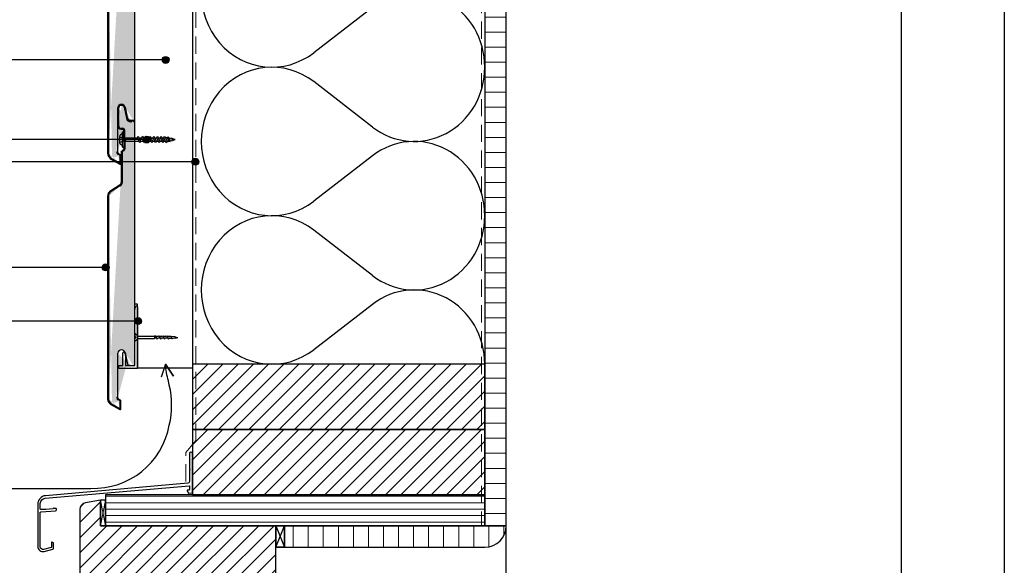
# Model space of a CAD drawing. Units: inches. Extents: x 0 to 1050, y 0 to 1485.
# Drawn here: x 477 to 1050, y 506 to 824 of the extents above; entities that cross this region are included whole.
import ezdxf

# ---------------------------------------------------------------- set-up
doc = ezdxf.new("R2010")
doc.units = ezdxf.units.IN
doc.header["$MEASUREMENT"] = 0
doc.linetypes.add('DASHED', pattern=[0.75, 0.5, -0.25])
for name, color, linetype, lineweight in [('AANHAALLIJN', 7, 'Continuous', 18), ('Aanzichtlijnen', 7, 'Continuous', 25), ('Arcering overigen', 8, 'Continuous', 0), ('Hulplijnen', 7, 'Continuous', 5)]:
    doc.layers.add(name, color=color, linetype=linetype, lineweight=lineweight)
for name, color, linetype in [('arcering', 4, 'Continuous'), ('constructie', 1, 'Continuous'), ('LINE', 7, 'Continuous'), ('maten en aanduidingen', 4, 'Continuous'), ('stijglijnen', 4, 'Continuous'), ('tekst', 7, 'Continuous')]:
    doc.layers.add(name, color=color, linetype=linetype)

# ---------------------------------------------------------------- blocks, each defined once
blk = doc.blocks.new('isolatie')
at = {"layer": 'maten en aanduidingen'}
for p, q in [((126653.4036476736, -21002.06145937215), (126619.2905688527, -20975.67241868948)), ((126653.4036476736, -21018.85640388938), (126619.2905688527, -21045.24544457206))]:
    blk.add_line(p, q, dxfattribs=at)
for centre, major_axis, ratio, start_param, end_param in [((126594.9592693176, -21010.45893163077), (1.994202251565911e-11, 43.18398519990097), 0.950880326173723, -0.6342067520502804, 3.775799405641485), ((126677.7349472087, -20967.27494643087), (3.883290727421703e-11, 43.18398519989987), 0.9508803261737474, 2.507385901539972, 4.712388980385545), ((126677.7349472087, -21053.64291683067), (-3.878283260332491e-11, 43.18398519989987), 0.9508803261737476, 4.712388980383836, 6.917392059229408)]:
    blk.add_ellipse(centre, major_axis=major_axis, ratio=ratio, start_param=start_param, end_param=end_param, dxfattribs=at)
blk = doc.blocks.new('protex sponningschroot')
at = {"layer": 'tekst'}
h = blk.add_hatch(dxfattribs=at)
h.set_pattern_fill('DOTS', color=253, scale=0.1)
h.set_pattern_definition([(0, (0, 0), (0.079375, 0.15875), [0, -0.15875])])
edge = h.paths.add_edge_path()
edge.add_arc((124366.9718614667, -23780.29573700995), 1.347189247956911, 9.48667817883799, 91.81824015319341)
edge.add_arc((124366.6872203586, -23780.46608017636), 1.521448126615823, 85.5463683927345, 175.5439698244918)
edge.add_line((124366.5690764369, -23778.9492260582), (124366.9291165649, -23778.9492260582))
edge.add_line((124365.1703711876, -23790.98097199188), (124365.1703711876, -23780.3478727549))
edge.add_line((124368.3006264871, -23780.07369559418), (124369.5962896376, -23786.55171749734))
edge.add_arc((124372.1782198568, -23786.00013528766), 2.640190635377472, 192.0589265816209, 270.7555737067179)
edge.add_line((124372.1434040134, -23788.64009635713), (124372.603159272, -23788.64009635713))
edge.add_line((124372.603159272, -23788.64009635713), (124372.603159272, -23788.04063452094))
edge.add_line((124372.603159272, -23788.04066379878), (124373.0629145306, -23788.04069307358))
edge.add_arc((124373.1630169507, -23789.43913772875), 1.402022805840035, 355.9338009333636, 454.0943202644494)
edge.add_line((124374.5615105684, -23929.40764759698), (124374.5615105684, -23789.53855376959))
edge.add_arc((124373.5814632199, -23929.42662705451), 0.9802311080263039, 268.885074536629, 361.1094432585905)
edge.add_arc((124371.9180057571, -23928.56167538339), 1.849319569040962, 187.4186587008618, 273.8914744629428)
edge.add_arc((124366.7655634041, -23923.41268924969), 2.203635485899516, 7.061630375365035, 174.8084095328911)
edge.add_line((124372.0435132249, -23930.40673113974), (124373.5623899886, -23930.40667258253))
edge.add_line((124368.8884574657, -23922.8216476621), (124370.084172391, -23928.80031279788))
edge.add_line((124364.5709093514, -23949.20177437496), (124364.5709093514, -23923.21348186875))
edge.add_arc((124365.2364084497, -23949.10512621874), 1.268522920267197, 184.3647971017391, 244.846491522295)
edge.add_line((124363.9715060678, -23948.7685434582), (124363.9715646255, -23949.20166895437))
edge.add_line((124363.9715060678, -23948.7685434582), (124364.5709093514, -23948.7685434582))
edge.add_line((124365.9696146007, -23950.97404541008), (124364.5288685623, -23950.15799739183))
edge.add_line((124365.9696146007, -23955.4862282602), (124365.9696146007, -23950.97404541008))
edge.add_line((124360.9034650834, -23952.61676816194), (124365.9696146007, -23955.4862282602))
edge.add_arc((124362.9232776468, -23949.45995694368), 3.747708274974362, 183.0746001161145, 243.5661110419025)
edge.add_line((124359.1809641504, -23832.00690817756), (124359.1809640256, -23949.66096956736))
edge.add_line((124366.1861422302, -23825.72908941149), (124360.7714818864, -23829.12922279478))
edge.add_arc((124362.1428116447, -23831.76555484949), 2.971664854664352, 117.4819085552837, 184.6585924502758)
edge.add_arc((124364.9313314651, -23823.8753750749), 2.238470744064991, 300.1680313004526, 358.0303943146041)
edge.add_line((124367.1684797205, -23805.56274355824), (124367.1684797205, -23823.9523098238))
edge.add_line((124368.6670757583, -23798.22563047288), (124369.4149099614, -23798.97346467602))
edge.add_line((124369.4149099614, -23798.97346467602), (124368.6670757583, -23799.72129887915))
edge.add_line((124368.6670757583, -23799.72129887915), (124368.6670757583, -23804.46827777959))
edge.add_arc((124367.568101427, -23804.46827777959), 1.098974331238423, 269.4168841294195, 360)
edge.add_line((124367.1684797205, -23805.56725211082), (124367.568101427, -23805.5671935582))
edge.add_arc((124367.6001914893, -23793.44662587716), 1.067364833869464, 358.2806135744684, 451.7090069770368)
edge.add_line((124368.6670757583, -23798.22563047288), (124368.6670757583, -23793.47865157244))
edge.add_line((124366.5689426103, -23792.37961868217), (124367.5683590164, -23792.37973582403))
edge.add_arc((124366.5432651051, -23791.00678332371), 1.373136531279356, 178.9229275829163, 271.1993268555996)
at = {"layer": 'constructie', "color": 1}
for p, q in [((124364.6703711876, -23790.98097199188), (124364.6703711876, -23780.3478727549)), ((124365.1703711876, -23790.98097199188), (124365.1703711876, -23780.3478727549)), ((124366.5690764369, -23778.4492260582), (124366.9291165649, -23778.4492260582)), ((124366.5690764369, -23778.9492260582), (124366.9291165649, -23778.9492260582)), ((124368.3006264871, -23780.07369559418), (124369.5962896376, -23786.55171749734)), ((124368.7909159696, -23779.97563324969), (124370.08657912, -23786.45365515286)), ((124366.5689426103, -23792.37961868217), (124367.5683590164, -23792.37973582403)), ((124372.1434040134, -23788.64009635713), (124372.603159272, -23788.64009635713)), ((124372.603159272, -23788.64009635713), (124372.603159272, -23788.04063452094)), ((124372.603159272, -23788.04066379878), (124373.0629145306, -23788.04069307358)), ((124374.5615105684, -23929.40764759698), (124374.5615105684, -23789.53855376959)), ((124366.5688840051, -23792.87961867874), (124367.5683004113, -23792.87973582059)), ((124368.1670757583, -23798.22563047288), (124368.1670757583, -23793.47865157244)), ((124368.6670757583, -23798.22563047288), (124368.6670757583, -23793.47865157244)), ((124368.6670757583, -23798.22563047288), (124369.4149099614, -23798.97346467602)), ((124368.1670757583, -23799.72129887915), (124368.1670757583, -23804.46827777959)), ((124368.3135223677, -23798.57918386348), (124368.7078031802, -23798.97346467601)), ((124368.7078031802, -23798.97346467601), (124368.3135223677, -23799.36774548855)), ((124369.4149099614, -23798.97346467602), (124368.6670757583, -23799.72129887915)), ((124368.6670757583, -23799.72129887915), (124368.6670757583, -23804.46827777959)), ((124366.6684797205, -23805.56274355824), (124366.6684797205, -23823.9523098238)), ((124367.1684064604, -23805.06725211619), (124367.5680281669, -23805.06719356356)), ((124367.1684797205, -23805.56274355824), (124367.1684797205, -23823.9523098238)), ((124367.1684797205, -23805.56725211082), (124367.568101427, -23805.5671935582)), ((124365.9202452426, -23825.30565253071), (124360.5055848989, -23828.705785914)), ((124366.1861422302, -23825.72908941149), (124360.7714818864, -23829.12922279478)), ((124358.6809641504, -23832.00690817703), (124358.6809640256, -23949.66096956683)), ((124359.1809641504, -23832.00690817756), (124359.1809640256, -23949.66096956736)), ((124364.5709093514, -23949.20177437496), (124364.5709093514, -23923.21348186875)), ((124368.8884574657, -23922.8216476621), (124370.084172391, -23928.80031279788)), ((124372.0435132249, -23930.40673113974), (124373.5623899886, -23930.40667258253)), ((124360.6570470739, -23953.05182926641), (124365.7231965913, -23955.92128936468)), ((124360.9034650834, -23952.61676816194), (124365.9696146007, -23955.4862282602)), ((124363.9715060678, -23948.7685434582), (124364.5709093514, -23948.7685434582)), ((124363.9715060678, -23948.7685434582), (124363.9715646255, -23949.20166895437)), ((124365.9696146007, -23950.97404541008), (124364.5288685623, -23950.15799739183)), ((124366.2160352278, -23950.53898578824), (124364.7752891894, -23949.72293776999)), ((124365.9696146007, -23955.4862282602), (124365.9696146007, -23950.97404541008)), ((124366.4696146007, -23955.4862282602), (124366.4696146007, -23950.97404541008))]:
    blk.add_line(p, q, dxfattribs=at)
for centre, radius, start, end in [((124366.6872203586, -23780.46608017636), 2.021448126615823, 85.5463683927345, 175.5439698244918), ((124366.6872203586, -23780.46608017636), 1.521448126615823, 85.5463683927345, 175.5439698244918), ((124366.9718614667, -23780.29573700995), 1.847189247956911, 9.48667817883799, 91.81824015319341), ((124366.9718614667, -23780.29573700995), 1.347189247956911, 9.48667817883799, 91.81824015319341), ((124372.1782198568, -23786.00013528766), 2.640190635377472, 192.0589265816209, 270.7555737067179), ((124372.4623115856, -23785.47712213629), 2.567402768568953, 202.2016172105329, 273.1426880906818), ((124366.5432651051, -23791.00678332371), 1.873136531279356, 178.9229275829163, 271.1993268555996), ((124366.5432651051, -23791.00678332371), 1.373136531279356, 178.9229275829163, 271.1993268555996), ((124367.568101427, -23793.47865157244), 1.098915778609808, 89.98656706981438, 90.00000162440709), ((124367.6001914893, -23793.44662587716), 1.067364833869464, 358.2806135744684, 91.70900697703675), ((124373.1630169507, -23789.43913772875), 1.402022805840035, 355.9338009333636, 94.09432026444944), ((124367.6001914893, -23793.44662587716), 0.5673648338694643, 358.2806135744684, 91.70900697703675), ((124368.5488978348, -23798.27458137157), 0.3849471244395504, 172.6943363673453, 232.3056636303193), ((124368.5488978348, -23799.67234798046), 0.3849471244395504, 127.6943363696069, 187.3056636327881), ((124367.568101427, -23804.46827777959), 1.098974331238423, 269.4168841294195, 0), ((124367.568101427, -23804.46827777959), 0.5989743312384235, 269.4168841294195, 0), ((124364.9313314651, -23823.8753750749), 1.738470744064991, 300.1680313004526, 358.0303943146041), ((124364.9313314651, -23823.8753750749), 2.238470744064991, 300.1680313004526, 358.0303943146041), ((124362.1428116447, -23831.76555484949), 3.471664854664352, 117.4819085552837, 184.6585924502758), ((124362.1428116447, -23831.76555484949), 2.971664854664352, 117.4819085552837, 184.6585924502758), ((124366.7655634041, -23923.41268924969), 2.203635485899516, 7.061630375365035, 174.8084095328911), ((124371.9180057571, -23928.56167538339), 1.849319569040962, 187.4186587008618, 273.8914744629428), ((124373.5814632199, -23929.42662705451), 0.9802311080263039, 268.885074536629, 1.109443258590497), ((124362.9232776468, -23949.45995694368), 4.247708274974362, 183.0746001161145, 243.5661110419025), ((124362.9232776468, -23949.45995694368), 3.747708274974362, 183.0746001161145, 243.5661110419025), ((124365.2364084497, -23949.10512621874), 1.268522920267197, 184.3647971017391, 244.846491522295), ((124365.5798651433, -23949.10675807004), 1.013419897282292, 185.3798440532054, 217.4464829036717), ((124365.9765065541, -23950.97002835787), 0.4931244085809864, 359.5332560177958, 60.93924298748476), ((124365.9711068342, -23955.48878842921), 0.4985143405608599, 240.1785940687838, 0.2942493557095316)]:
    blk.add_arc(centre, radius, start, end, dxfattribs=at)
blk = doc.blocks.new('startprofiel')
at = {"layer": 'constructie', "color": 1}
for p, q in [((124306.5934734402, -24142.2599802062), (124306.5934734402, -24109.25012919737)), ((124308.1791944531, -24108.04745329595), (124308.1791944531, -24143.84570121909)), ((124299.6395785816, -24142.2599802062), (124299.6395785816, -24134.81773681617)), ((124301.1378778874, -24136.29899098047), (124301.1378778874, -24142.2599802062)), ((124297.1643730702, -24143.84570121909), (124297.1643730702, -24142.2599802062)), ((124297.1643730702, -24142.2599802062), (124299.6395785816, -24142.2599802062)), ((124308.1791944531, -24143.84570121909), (124297.1643730702, -24143.84570121909)), ((124301.1378778874, -24142.2599802062), (124306.5934734402, -24142.2599802062))]:
    blk.add_line(p, q, dxfattribs=at)
for centre, radius, start, end in [((124308.8058679486, -24109.34598721711), 2.212402241591272, 133.9615912106797, 180.15149044141), ((124307.6726824818, -24108.06113402234), 0.5066966936866857, 1.547164579917895, 142.6156050849717), ((124300.119928279, -24134.86305175454), 0.4824824093751761, 44.96891406003424, 174.6108148390104), ((124297.9095723274, -24136.50961008646), 3.234428221061228, 3.52596107763031, 37.91523064419555)]:
    blk.add_arc(centre, radius, start, end, dxfattribs=at)
blk = doc.blocks.new('Schroef 3.5x25')
at = {"linetype": 'ByBlock'}
for p, q in [((0, 2.349999999998545), (0, 0)), ((0, 2.349999999998545), (1.747203108832764, 0.7518927554629045)), ((0, -2.349999999998545), (0, 0)), ((0.5670658701819775, 0), (0.5670658701819775, 0.1373889683454763)), ((0.5670658701819775, 0), (0.5670658701819775, -0.1373889683454763)), ((1.747203108832764, -0.7749239697441226), (1.747203108832764, 0.7518927554629045)), ((1.747203108832764, 0.5900049734555068), (11.47500000002401, 0.5900049734555068)), ((11.85000000002401, 1), (12.97500000002401, -1)), ((13.90000000002692, 1), (15.02500000002692, -1)), ((16.00000000002547, 1), (17.12500000002547, -1)), ((18.34320354866577, 1), (19.46820354866577, -1)), ((20.71994765678028, 0.9006854318649857), (21.73353896323897, -0.9012546684971312)), ((23.09615258282065, 0.6222905601098319), (23.78845006657139, -0.6084605221112724)), ((0, -2.349999999998545), (1.747203108832764, -0.7749239697441226)), ((1.747203108832764, -0.5900049734555068), (11.47500000002401, -0.5900049734555068))]:
    blk.add_line(p, q, dxfattribs=at)
for p, q in [((11.47500000002401, 0.5900049734555068), (11.47500000002401, -0.5900049734555068)), ((11.56208329902802, 0.5900049734555068), (11.56208329902802, -0.5900049734555068)), ((13.52500000002692, 0.5), (12.13125000002401, 0.5)), ((15.62500000002547, 0.5), (14.18125000002692, 0.5)), ((17.96820354866577, 0.5), (16.28125000002547, 0.5)), ((20.38208388795829, 0.4502004067762755), (18.63215852330541, 0.486302267301653)), ((20.38208388795829, 0.4502004067762755), (20.38208388795829, 0.4502004067762755)), ((22.86538675490738, 0.3146027895490988), (20.99208131160049, 0.4168922677417868)), ((24.05606735153924, -0.2330882698879577), (25, 0)), ((12.69375000002401, -0.5), (11.47500000002401, -0.5900049734555068)), ((14.74375000002692, -0.5), (13.47500000002401, -0.5)), ((16.84375000002547, -0.5), (15.52500000002692, -0.5)), ((19.18695354866577, -0.5), (17.62500000002547, -0.5)), ((19.96820354866577, -0.5), (21.48882928835155, -0.466215246473439)), ((22.18402398832768, -0.450769643408421), (23.63569311473475, -0.3368926077455399))]:
    blk.add_line(p, q)
for centre, radius, start, end in [((0.8245281988529314, 0.9209515409820597), 0.8247770340669157, 181.407460425971, 251.8105547014333), ((11.54335876026744, 0.9039744547117152), 0.321324999435865, 257.7170136682534, 17.38809036048409), ((13.46250000002692, 0.9375), 0.4419417382415922, 278.1301023542223, 8.130102354214937), ((15.56250000002547, 0.9375), 0.4419417382415922, 278.1301023542223, 8.130102354214937), ((17.90570354866577, 0.9375), 0.4419417382415922, 278.1301023542223, 8.130102354214937), ((20.32577325982493, 0.8443748037316254), 0.3981762700816038, 278.1301023542223, 8.130102354214937), ((22.8269257835891, 0.5838295887879212), 0.2719601363092997, 278.1301023542223, 8.130102354214937), ((26.82156158940415, 14.17010872166429), 14.28670948146403, 255.5549917196462, 262.674824559707), ((0.8245281988529314, -0.9209515409820597), 0.8247770340669157, 108.1894452985667, 178.592539574029), ((13.47500000002401, -1), 0.5, 90, 180), ((15.52500000002692, -1), 0.5, 90, 180), ((17.62500000002547, -1), 0.5, 90, 180), ((19.96820354866577, -1), 0.5, 90, 180), ((22.18402398832768, -0.9012546684971312), 0.4504850250916292, 90, 180), ((24.30944794369498, -0.6968164612626424), 0.5284369025310102, 118.6521455773981, 170.3747973799778)]:
    blk.add_arc(centre, radius, start, end, dxfattribs=at)
blk = doc.blocks.new('profort schroef 3x30')
at = {"layer": 'maten en aanduidingen', "color": 4}
for p, q in [((124396.9102565213, -25611.08368834562), (124399.2541694755, -25611.97789783473)), ((124396.9102565213, -25611.08368834562), (124396.9102565213, -25614.41775449493)), ((124396.9102565213, -25614.41775449493), (124399.2541694755, -25613.52354500582)), ((124398.5867104994, -25608.27562777803), (124399.5059303173, -25608.27562777803)), ((124399.2541694755, -25611.97789783473), (124399.7108519329, -25612.75072142028)), ((124399.2541694755, -25613.52354500582), (124399.7108519329, -25612.75072142028)), ((124400.1226467984, -25611.72055971925), (124399.5059303173, -25611.32048222307)), ((124400.1226467984, -25613.7808831213), (124399.5059303173, -25614.18096061749)), ((124400.1226467984, -25611.72055971925), (124407.3213511389, -25611.72055971925)), ((124400.1226467984, -25613.7808831213), (124408.2765128598, -25613.7808831213)), ((124408.1857237252, -25611.72055971925), (124409.9716706991, -25611.72055971925)), ((124409.1408854461, -25613.7808831213), (124410.92683242, -25613.7808831213)), ((124410.8360432854, -25611.72055971925), (124412.1301783822, -25611.72055971925)), ((124411.7912050063, -25613.7808831213), (124413.0853401031, -25613.7808831213)), ((124412.9945509685, -25611.72055971925), (124414.2886860653, -25611.72055971925)), ((124413.9497126894, -25613.7808831213), (124415.2438477862, -25613.7808831213)), ((124415.1530586516, -25611.72055971925), (124416.4471937483, -25611.72055971925)), ((124416.1082203725, -25613.7808831213), (124417.4023554693, -25613.7808831213)), ((124417.3115663347, -25611.72055971925), (124418.6057014314, -25611.72055971925)), ((124418.2667280556, -25613.7808831213), (124419.5608631523, -25613.7808831213)), ((124419.4700740177, -25611.72055971925), (124420.7642091145, -25611.72055971925)), ((124420.4252357386, -25613.7808831213), (124421.7193708354, -25613.7808831213)), ((124421.6285817008, -25611.72055971925), (124422.7548762362, -25611.72055971925)), ((124422.5837434217, -25613.7808831213), (124423.7100379571, -25613.7808831213)), ((124398.5867104994, -25617.22581506253), (124399.5059303173, -25617.22581506253))]:
    blk.add_line(p, q, dxfattribs=at)
for points in [[(124398.5867104994, -25608.27562777803), (124399.5059303173, -25608.27562777803), (124399.5059303173, -25617.22581506253), (124398.5867104994, -25617.22581506253)], [(124407.3213511389, -25611.72055971924), (124407.7535374321, -25610.78831598046), (124409.1408854461, -25613.7808831213), (124408.708699153, -25614.71312686009)], [(124409.9716706991, -25611.72055971924), (124410.4038569923, -25610.78831598046), (124411.7912050063, -25613.7808831213), (124411.3590187132, -25614.71312686009)], [(124412.1301783822, -25611.72055971924), (124412.5623646753, -25610.78831598046), (124413.9497126894, -25613.7808831213), (124413.5175263962, -25614.71312686009)], [(124414.2886860653, -25611.72055971924), (124414.7208723584, -25610.78831598046), (124416.1082203725, -25613.7808831213), (124415.6760340793, -25614.71312686009)], [(124416.4471937483, -25611.72055971924), (124416.8793800415, -25610.78831598046), (124418.2667280556, -25613.7808831213), (124417.8345417624, -25614.71312686009)], [(124418.6057014314, -25611.72055971924), (124419.0378877246, -25610.78831598046), (124420.4252357386, -25613.7808831213), (124419.9930494455, -25614.71312686009)], [(124420.7642091145, -25611.72055971924), (124421.1963954077, -25610.78831598046), (124422.5837434217, -25613.7808831213), (124422.1515571286, -25614.71312686009)], [(124422.7548762362, -25611.72055971924), (124423.1870625294, -25610.78831598046), (124424.5744105434, -25613.7808831213), (124424.1422242503, -25614.71312686009)], [(124424.9196758856, -25611.83516590308), (124425.2816033391, -25611.05447339205), (124426.423831868, -25613.51830764888), (124426.0619044145, -25614.29900015991)], [(124427.2971088359, -25612.23162115981), (124427.4795055392, -25611.83818391445), (124428.0773176182, -25613.12768933465), (124427.8963538914, -25613.51803559017)]]:
    blk.add_lwpolyline(points, close=True, dxfattribs=at)
for centre, radius, start, end in [((124399.273481369, -25611.65616887701), 2.431576780536851, 106.4057953555943, 166.3826794853062), ((124422.1605506618, -25635.70751256003), 24.03126519578542, 83.40710412655164, 86.52000608052975), ((124422.7448832005, -25594.25042434726), 19.6159626382023, 275.3515990536304, 278.8232961509383), ((124422.1605506618, -25635.70751256003), 24.03126519578542, 77.65810160862773, 81.55274232620191), ((124422.7448832005, -25594.25042434726), 19.6159626382023, 280.8097646900837, 284.79938665089), ((124422.1605506618, -25635.70751256003), 24.03126519578542, 72.80196325608551, 76.66062913314249), ((124422.7448832005, -25594.25042434726), 19.6159626382023, 285.7738814503214, 289.4169059445801), ((124399.273481369, -25613.84527396354), 2.431576780536851, 193.6173205147731, 253.5942046443718)]:
    blk.add_arc(centre, radius, start, end, dxfattribs=at)

msp = doc.modelspace()

# ---------------------------------------------------------------- hatches: boundary and pattern name
at = {"layer": 'Arcering overigen'}
h = msp.add_hatch(dxfattribs=at)
h.set_pattern_fill('ANSI31', color=4, scale=70, angle=315, style=0)
h.set_pattern_definition([(0, (-17266.06485034571, -5352.298583258974), (2.664535259100376e-15, 8.75), [])])
edge = h.paths.add_edge_path()
edge.add_line((747.8725771429672, 1107.528678338825), (747.8725771429672, 536.2998874342402))
edge.add_line((747.8725771429672, 536.2998874342402), (760.3727653849128, 536.2998874342402))
edge.add_line((760.3727653849128, 536.2998874342402), (760.3727653849128, 1107.528678338825))
h = msp.add_hatch(dxfattribs=at)
h.set_pattern_fill('ANSI31', color=4, scale=50, style=0)
h.set_pattern_definition([(45, (-17266.06466210378, -5341.298583258974), (-4.419417382415921, 4.419417382415922), [])])
h.paths.add_polyline_path([(577.8727653849128, 585.2998874342402), (747.8727653849128, 585.2998874342402), (747.8727653849128, 623.2998874342402), (577.8727653849128, 623.2998874342402)])
h = msp.add_hatch(dxfattribs=at)
h.set_pattern_fill('ANSI31', color=4, scale=50, style=0)
h.set_pattern_definition([(45, (-17266.06466210378, -5379.298583258974), (-4.419417382415921, 4.419417382415922), [])])
h.paths.add_polyline_path([(577.8727653849128, 547.2998874342402), (747.8727653849128, 547.2998874342402), (747.8727653849128, 585.2998874342402), (577.8727653849128, 585.2998874342402)])
h = msp.add_hatch(dxfattribs=at)
h.set_pattern_fill('ANSI31', color=4, scale=50, style=0)
h.set_pattern_definition([(45, (-17551.06485034571, -5352.298583258974), (-4.419417382415921, 4.419417382415922), [])])
edge = h.paths.add_edge_path()
edge.add_line((524.3683656750145, 544.2998874342402), (515.6597536817499, 542.7323372754536))
edge.add_arc((516.3683656750145, 538.7956039795563), 4.000000000004636, 100.2039737218248, 179.9999999999349)
edge.add_line((512.3683656750145, 538.7956039795599), (512.3683656750145, 481.2998874342402))
edge.add_arc((516.3683656750145, 481.2998874342402), 4, 180, 270)
edge.add_line((516.3683656750145, 477.2998874342402), (518.3683656750145, 477.2998874342402))
edge.add_line((518.3683656750145, 477.2998874342402), (521.3683656750145, 483.2998874342402))
edge.add_line((521.3683656750145, 483.2998874342402), (530.3683656750145, 483.2998874342402))
edge.add_line((530.3683656750145, 483.2998874342402), (530.3683656750145, 477.2998874342402))
edge.add_line((530.3683656750145, 477.2998874342402), (568.3683656750145, 477.2998874342402))
edge.add_line((568.3683656750145, 477.2998874342402), (569.3683656750145, 478.2998874342402))
edge.add_line((569.3683656750145, 478.2998874342402), (569.3683656750145, 494.2998874342402))
edge.add_line((569.3683656750145, 494.2998874342402), (622.3683656750145, 494.2998874342438))
edge.add_arc((622.3683656750145, 498.2998874342438), 3.999999999998181, 269.9999999999479, 360.0000000000261)
edge.add_line((626.3683656750145, 498.2998874342438), (626.3683656750145, 529.2998874342402))
edge.add_line((626.3683656750145, 529.2998874342402), (524.3683656750145, 529.2998874342402))
edge.add_line((524.3683656750145, 529.2998874342402), (524.3683656750145, 544.2998874342402))
h = msp.add_hatch(dxfattribs=at)
h.set_pattern_fill('ANSI31', color=4, scale=30, angle=315, style=0)
h.set_pattern_definition([(0, (-17266.06485034571, -5352.298583258974), (1.110223024625157e-15, 3.75), [])])
h.paths.add_polyline_path([(527.3683656750145, 529.2998874342402), (747.8727653849128, 529.2998874342402), (747.8727653849128, 547.2998874342402), (527.3683656750145, 547.2998874342402)])
h = msp.add_hatch(dxfattribs=at)
h.set_pattern_fill('ANSI31', color=4, scale=70, angle=45, style=0)
h.set_pattern_definition([(90, (-17266.06485034571, -5359.298583258974), (-8.75, 1.77635683940025e-15), [])])
edge = h.paths.add_edge_path()
edge.add_line((631.3683046451551, 516.7997348595918), (747.8727653849128, 516.7998874342402))
edge.add_arc((747.8727653849128, 529.2998874342402), 12.5, 270, 360)
edge.add_line((760.3727653849128, 529.2998874342402), (631.3683046451551, 529.2997348595918))
edge.add_line((631.3683046451551, 529.2997348595918), (631.3683046451551, 516.7997348595918))
at = {"layer": 'stijglijnen'}
h = msp.add_hatch(color=1, dxfattribs=at)
edge = h.paths.add_edge_path()
edge.add_arc((551.3178276639301, 753.9580113887232), 2, 0, 360)
h = msp.add_hatch(color=1, dxfattribs=at)
edge = h.paths.add_edge_path()
edge.add_arc((551.3178276639301, 753.9580113887268), 2, 0, 360)
h = msp.add_hatch(color=1, dxfattribs=at)
edge = h.paths.add_edge_path()
edge.add_arc((546.1874313691733, 648.3706095208754), 2, 0, 360)
at = {"layer": 'tekst'}
h = msp.add_hatch(color=1, dxfattribs=at)
edge = h.paths.add_edge_path()
edge.add_arc((562.2126507014691, 800.2642083322744), 2, 0, 360)
h = msp.add_hatch(color=1, dxfattribs=at)
edge = h.paths.add_edge_path()
edge.add_arc((579.5656228549269, 741.0353894391401), 2, 0, 360)
h = msp.add_hatch(color=1, dxfattribs=at)
edge = h.paths.add_edge_path()
edge.add_arc((527.3688318721033, 679.6065747817656), 2, 0, 360)

# ---------------------------------------------------------------- linework, layer by layer
at = {"linetype": 'Continuous'}
msp.add_lwpolyline([(575.159732885666, 554.0581736053709), (492.4367984288619, 546.8208546278429, 0.3888787318529897), (487.8725771429672, 541.8398811373363), (487.872577142618, 517.3312131262819, 0.4931454260372822), (491.6490342782126, 514.4334356473655), (496.7019866648552, 515.7873701589915, 0.3394542588625508), (497.0725771426878, 516.2703330719078), (497.0725771423095, 519.0654495216868, 0.3394542586220531), (496.7019866656701, 519.5484124346794), (496.0743409514616, 519.7165895974458, 0.4931454262626089), (495.8225771426878, 519.5234044321178), (495.8225771423095, 516.9475299017568, -0.3394542588481127), (495.6743409517003, 516.7543447363851), (491.2608057103425, 515.5717415326571, -0.4931454260483186), (489.3725771429672, 517.0206302718316), (489.372577142618, 537.1609462618135, -0.414213562373095), (489.5725771429788, 537.3609462617014), (489.8458823998008, 537.3609462618142, 0.02182007758329203), (489.8894602714354, 537.3628489125394), (498.2461550139196, 538.0939649659949, 0.3888787318942954), (498.7025771429835, 538.5920623150478), (498.7025771426052, 539.1704098251676, 0.4400105308322296), (498.4851459945858, 539.3696487645238), (497.5982169734853, 539.2920525301952, -0.1989123676392158), (497.5252226384546, 539.3150675556853), (497.2543850305447, 539.542327292932, 0.4142135622170859), (497.1135018257264, 539.5300016097635), (496.8862420870064, 539.2591640011042, -0.1989123669659036), (496.8183532173935, 539.2238232922491), (492.6706497779596, 538.8609462617014), (489.5725771426005, 538.8609462618142, -0.414213562373095), (489.3725771429672, 539.0609462617022), (489.3725771429381, 542.2980467245643, -0.3888787318534155), (492.1111099149639, 545.286630817197), (575.8551459940572, 552.6132846122773, -0.4400105308905089), (576.0725771429788, 552.4140456726918), (576.0725771426005, 550.3160622127389, -0.3888787317384407), (575.8900082917025, 550.1168232730224), (574.9973294884039, 550.0387239973525, 0.4931454259016263), (574.8268221132239, 549.7710810289964), (575.3225415434063, 548.4091030872141, 0.3394542588646133), (575.5279112165808, 548.2782681761264), (577.690008291167, 548.467427159735, 0.3888787318538414), (577.8725771429672, 548.6666660993424), (577.8725771429672, 558.2080178804017), (577.6975771429788, 558.383017880401), (577.8725771429672, 558.5580178804039), (577.872577142618, 568.7466157726076, -0.198912367379658), (577.9018664648538, 568.8173264506104), (578.1518664647956, 569.0673264510324, 0.414213562373095), (578.151866465174, 569.208747807158), (577.9018664645046, 569.4587478075728, -0.198912367379658), (577.8725771429672, 569.5294584855828), (577.872577142618, 571.2880371300662, 0.414213562373095), (577.0225771429905, 572.138037129952), (576.9225771426063, 572.1380371300647, 0.414213562373095), (576.0725771429788, 571.2880371299534), (576.0725771429788, 562.488037127815), (576.4225771423735, 562.1380371287332), (576.0725771429788, 561.7880371293422), (576.0725771426005, 555.0543683035821, -0.3888787318529897), (575.159732885375, 554.058173605491)], format="xyb", dxfattribs=at)
at = {"layer": 'AANHAALLIJN', "color": 7, "linetype": 'Continuous', "lineweight": 25}
msp.add_lwpolyline([(1050.004014205311, -0.0004614582621798036), (0.004014205311250407, -0.0004614582621798036), (0.004014205311250407, 1484.999538541741), (1050.004014205311, 1484.999538541741), (1050.004014205311, -0.0004614582621798036)], dxfattribs=at)
at = {"layer": 'Aanzichtlijnen'}
msp.add_lwpolyline([(747.8727653849128, 1107.528678338825), (747.8727653849128, 529.2998874342402)], dxfattribs=at)
at = {"layer": 'Arcering overigen', "linetype": 'DASHED', "ltscale": 20}
msp.add_line((745.8727653849128, 1107.528678338825), (745.8727653849128, 529.2998874342402), dxfattribs=at)
msp.add_lwpolyline([(574.0725771426005, 555.0543683036258), (574.0725771429788, 571.8401345542616), (579.8725767133656, 578.8519841396619), (579.8721615720642, 1107.528678338817)], dxfattribs=at)
at = {"layer": 'Hulplijnen'}
msp.add_lwpolyline([(524.3684267048739, 544.2996331429558), (527.3683656750145, 529.2999789801497), (524.3683656750145, 529.2998874342402), (527.3684267048739, 544.2997246888617)], dxfattribs=at)
at = {"layer": 'LINE', "color": 4, "linetype": 'Continuous'}
msp.add_lwpolyline([(990.0040142053113, 59.99953854173782), (60.00401420531125, 59.99953854173782), (60.00401420531125, 1259.999538541738), (990.0040142053113, 1259.999538541738), (990.0040142053113, 59.99953854173782)], close=True, dxfattribs=at)
at = {"layer": 'stijglijnen', "color": 1}
msp.add_lwpolyline([(577.8723918632822, 1107.528678338817), (577.8727653849128, 620.8916359366003), (545.9542748179156, 620.8916359366003), (545.9542748179156, 658.1115126546601), (544.3685538050413, 658.1115126546601), (544.3685538050413, 1107.528678338817)], dxfattribs=at)
for centre in [(551.3178276639301, 753.9580113887232), (551.3178276639301, 753.9580113887268), (546.1874313691733, 648.3706095208754)]:
    msp.add_circle(centre, 2, dxfattribs=at)
at = {"layer": 'tekst', "color": 1}
for p, q in [((562.2126507014691, 800.2642083322744), (354.4782606166918, 800.2642083322744)), ((551.3178276639301, 753.9580113887268), (368.0479524721959, 753.9580113887268)), ((579.5656228549269, 741.0353894391401), (364.7830753550006, 741.0353894391401)), ((527.3688318721033, 679.6065747817656), (350.2255636710979, 679.6065747817656)), ((544.1874313691733, 648.3706095208754), (322.7203422727835, 648.3706095208754)), ((760.3727653849419, 261.2300561389338), (760.3727653849128, 529.2998874342402))]:
    msp.add_line(p, q, dxfattribs=at)
for points in [[(747.8725771429672, 1107.528678338825), (747.8725771429672, 529.2998874342402), (760.3727653849128, 529.2998874342402), (760.3727653849128, 1107.528678338825)], [(626.3684267048739, 529.2997348595918), (631.3683046451551, 516.8000400239935), (626.3683656750145, 516.7998874493451), (631.3683656750145, 529.2998874342402)]]:
    msp.add_lwpolyline(points, dxfattribs=at)
msp.add_lwpolyline([(282.0898061201806, 551.0753851220861), (518.6898000077708, 551.0753851220861, 0.3736908401717086), (564.3988999151989, 587.914102517926, 0.1155857199154733), (564.3988999151989, 611.0163141406802), (563.9633977602425, 613.6270453366442, -0.05245012658295109), (562.0763203075403, 623.2183254707697), (566.792042895373, 616.3941771975869), (562.0763203075403, 623.2183254707697), (559.6371534517457, 615.7442538600872)], format="xyb", dxfattribs=at)
for points in [[(577.8727653849128, 585.2998874342402), (747.8727653849128, 585.2998874342402), (747.8727653849128, 623.2998874342402), (577.8727653849128, 623.2998874342402)], [(577.8727653849128, 547.2998874342402), (747.8727653849128, 547.2998874342402), (747.8727653849128, 585.2998874342402), (577.8727653849128, 585.2998874342402)], [(524.3683656750145, 529.2998874342402), (527.3683656750145, 529.2998264055013), (527.3683656750145, 544.2995721142133), (524.3683656750145, 544.2996331429558)], [(527.3683656750145, 529.2998874342402), (747.8727653849128, 529.2998874342402), (747.8727653849128, 547.2998874342402), (527.3683656750145, 547.2998874342402)], [(626.3683656750145, 516.7998874493451), (631.3683046451551, 516.7998874493451), (631.3683046451551, 529.2997348595918), (626.3683656750145, 529.2997348595918)]]:
    msp.add_lwpolyline(points, close=True, dxfattribs=at)
for points in [[(524.3683656750145, 544.2998874342402), (515.6597536817499, 542.7323372754536, 0.3629626545447568), (512.3683656750145, 538.7956039795599), (512.3683656750145, 481.2998874342402, 0.414213562373095), (516.3683656750145, 477.2998874342402), (518.3683656750145, 477.2998874342402), (521.3683656750145, 483.2998874342402), (530.3683656750145, 483.2998874342402), (530.3683656750145, 477.2998874342402), (568.3683656750145, 477.2998874342402), (569.3683656750145, 478.2998874342402), (569.3683656750145, 494.2998874342402), (622.3683656750145, 494.2998874342438, 0.414213562373428), (626.3683656750145, 498.2998874342438), (626.3683656750145, 529.2998874342402, 0.4142135623735612), (626.3683656750145, 529.2998874342402), (626.3683656750145, 529.2998874342402), (626.3683656750145, 529.2998874342402), (524.3683656750145, 529.2998874342402)], [(631.3683046451551, 516.7997348595918), (747.8727653849128, 516.7998874342402, 0.414213562373095), (760.3727653849128, 529.2998874342402), (760.3727653849128, 529.2998874342402), (631.3683046451551, 529.2997348595918)]]:
    msp.add_lwpolyline(points, format="xyb", close=True, dxfattribs=at)
for centre in [(562.2126507014691, 800.2642083322744), (579.5656228549269, 741.0353894391401), (527.3688318721033, 679.6065747817656)]:
    msp.add_circle(centre, 2, dxfattribs=at)

# ---------------------------------------------------------------- block references
msp.add_blockref('Schroef 3.5x25', (544.3685538050704, 638.9131785141135))
at = {"layer": 'arcering'}
for name, p in [('isolatie', (-125970.9249837561, 21849.67874506452)), ('isolatie', (-125970.9249837561, 21763.31077466471)), ('profort schroef 3x30', (-123861.5056340153, 26366.708732809)), ('isolatie', (-125970.9249837561, 21676.94280426492))]:
    msp.add_blockref(name, p, dxfattribs=at)
at = {"layer": 'constructie', "color": 1}
for name, p in [('protex sponningschroot', (-123830.1929567634, 24695.62405303391)), ('protex sponningschroot', (-123830.1929567634, 24552.85839925859)), ('startprofiel', (-123762.2249196352, 24764.71166085718))]:
    msp.add_blockref(name, p, dxfattribs=at)

doc.saveas('drawing.dxf')
